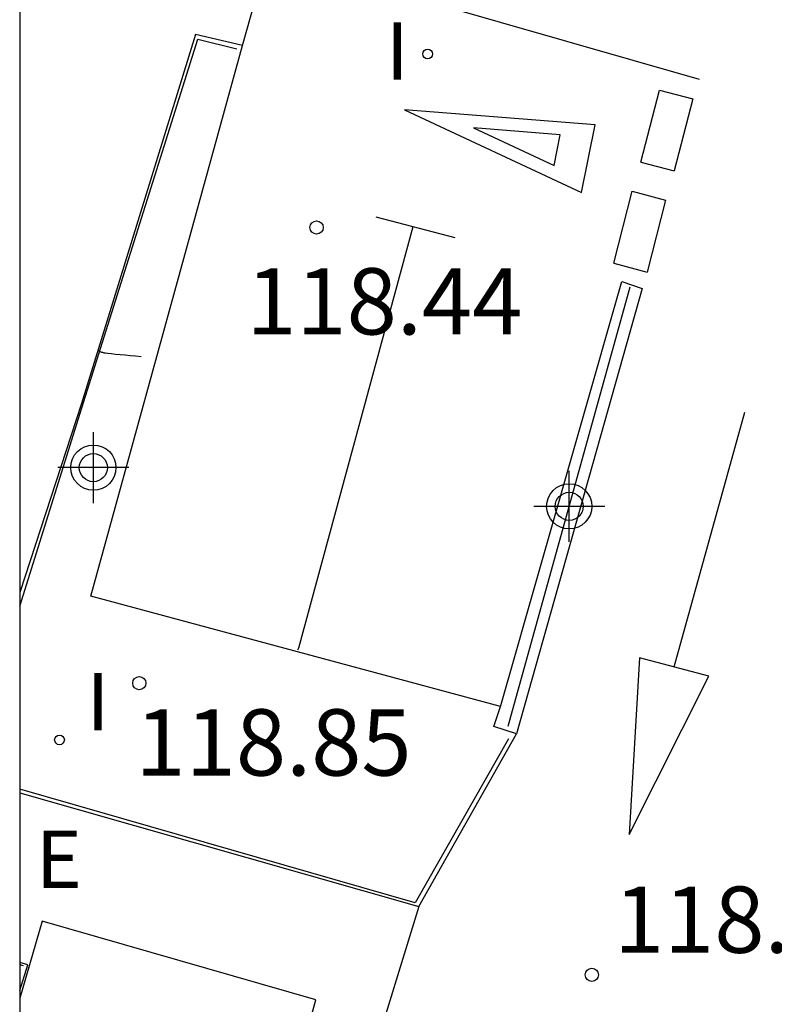
# Model space of a CAD drawing. Units: metres. Extents: x 582744 to 583094, y 4793290 to 4793541.
# Drawn here: x 582744 to 582753, y 4793427 to 4793439 of the extents above; entities that cross this region are included whole.
import ezdxf

# ---------------------------------------------------------------- set-up
doc = ezdxf.new("R2010")
doc.units = ezdxf.units.M
doc.header["$MEASUREMENT"] = 0
doc.linetypes.add('TRAZOS_NORMALES', pattern=[0.75, 0.5, -0.25])
for name, color, linetype in [('010106', 9, 'Continuous'), ('020194', 31, 'TRAZOS_NORMALES'), ('020204', 9, 'Continuous'), ('020308', 9, 'Continuous'), ('060106', 9, 'Continuous'), ('060108', 9, 'Continuous'), ('070105', 6, 'Continuous'), ('090106', 9, 'Continuous'), ('100116', 71, 'Continuous'), ('220305', 1, 'Continuous'), ('260101', 9, 'Continuous'), ('270204', 9, 'Continuous'), ('270304', 9, 'Continuous'), ('Centroides', 1, 'Continuous')]:
    doc.layers.add(name, color=color, linetype=linetype)
doc.styles.add('ARIAL', font='arial.ttf', dxfattribs={"height": 1})
doc.styles.add('ROMANS', font='romans__.ttf', dxfattribs={"height": 1})

# ---------------------------------------------------------------- blocks, each defined once
blk = doc.blocks.new('Centroide')
for points in [[(0, -0.402), (0, 0.402)], [(0.402, 0), (-0.402, 0)]]:
    blk.add_lwpolyline(points)
for radius in [0.256, 0.159]:
    blk.add_circle((0, 0), radius)
blk = doc.blocks.new('REIND')
blk.add_circle((0, 0), 0.055)
blk = doc.blocks.new('COTAPU')
blk.add_circle((0, 0), 0.075)

msp = doc.modelspace()

# ---------------------------------------------------------------- linework, layer by layer
at = {"layer": '010106', "flags": 128}
msp.add_lwpolyline([(582744.124, 4793290.242), (583094.114, 4793290.235), (583094.119, 4793540.228), (582744.129, 4793540.235)], close=True, dxfattribs=at)
at = {"layer": '020194', "elevation": 118.64, "flags": 128}
msp.add_lwpolyline([(582745.011, 4793434.848), (582745.011, 4793434.847), (582745.012, 4793434.844), (582745.014, 4793434.84), (582745.018, 4793434.837), (582745.024, 4793434.833), (582745.03, 4793434.83), (582745.036, 4793434.827), (582745.043, 4793434.823), (582745.051, 4793434.82), (582745.06, 4793434.817), (582745.074, 4793434.813), (582745.094, 4793434.81), (582745.122, 4793434.806), (582745.16, 4793434.802), (582745.206, 4793434.797), (582745.259, 4793434.792), (582745.316, 4793434.787), (582745.374, 4793434.782), (582745.435, 4793434.777), (582745.503, 4793434.769), (582745.588, 4793434.757), (582745.666, 4793434.743)], dxfattribs=at)
at = {"layer": '060106', "flags": 128}
for points in [[(582744.127, 4793431.943), (582744.827, 4793434.187), (582746.138, 4793438.36), (582746.582, 4793438.252)], [(582751.028, 4793435.553), (582749.646, 4793430.584)], [(582749.655, 4793430.441), (582748.599, 4793428.588), (582744.127, 4793429.874)], [(582744.165, 4793427.873), (582744.127, 4793427.883)]]:
    msp.add_lwpolyline(points, dxfattribs=at)
at = {"layer": '060108', "flags": 128}
for points in [[(582746.643, 4793438.291), (582747.139, 4793440.044)], [(582748.638, 4793428.546), (582748.086, 4793426.74)]]:
    msp.add_lwpolyline(points, dxfattribs=at)
at = {"layer": '070105', "flags": 128}
for points in [[(582749.564, 4793430.81), (582749.567, 4793430.819), (582750.936, 4793435.617)], [(582750.936, 4793435.617), (582751.167, 4793435.539), (582749.746, 4793430.499)], [(582749.746, 4793430.499), (582749.489, 4793430.582), (582749.564, 4793430.81)]]:
    msp.add_lwpolyline(points, dxfattribs=at)
at = {"layer": '090106', "flags": 128}
for points in [[(582744.127, 4793426.478), (582746.978, 4793425.655), (582747.475, 4793427.488), (582744.379, 4793428.379)], [(582744.379, 4793428.379), (582744.127, 4793427.508)]]:
    msp.add_lwpolyline(points, dxfattribs=at)
at = {"layer": '100116', "flags": 128}
for points in [[(582746.643, 4793438.291), (582746.111, 4793438.416), (582744.822, 4793434.236), (582744.127, 4793432.097)], [(582749.564, 4793430.81), (582744.927, 4793432.058), (582746.643, 4793438.291)], [(582748.638, 4793428.546), (582749.746, 4793430.499)], [(582744.127, 4793429.832), (582748.638, 4793428.546)], [(582744.127, 4793427.594), (582744.214, 4793427.886), (582744.127, 4793427.91)]]:
    msp.add_lwpolyline(points, dxfattribs=at)
at = {"layer": '260101', "flags": 128}
for points in [[(582751.815, 4793437.904), (582748.815, 4793438.764)], [(582751.153, 4793436.971), (582751.362, 4793437.786)], [(582751.362, 4793437.786), (582751.739, 4793437.685)], [(582751.739, 4793437.685), (582751.53, 4793436.87)], [(582748.479, 4793437.561), (582750.482, 4793436.627), (582750.633, 4793437.393), (582748.479, 4793437.561)], [(582749.258, 4793437.356), (582750.17, 4793436.931)], [(582750.238, 4793437.28), (582749.258, 4793437.356)], [(582750.17, 4793436.931), (582750.238, 4793437.28)], [(582751.153, 4793436.971), (582751.53, 4793436.87)], [(582750.846, 4793435.826), (582751.055, 4793436.641)], [(582751.055, 4793436.641), (582751.432, 4793436.54)], [(582751.432, 4793436.54), (582751.223, 4793435.725)], [(582749.051, 4793436.113), (582748.156, 4793436.346)], [(582748.57, 4793436.238), (582747.277, 4793431.47)], [(582750.846, 4793435.826), (582751.223, 4793435.725)], [(582751.528, 4793431.257), (582752.327, 4793434.138)], [(582747.277, 4793431.47), (582747.267, 4793431.446)], [(582751.92, 4793431.153), (582751.136, 4793431.361), (582751.02, 4793429.358), (582751.92, 4793431.153)]]:
    msp.add_lwpolyline(points, dxfattribs=at)

# ---------------------------------------------------------------- block references
at = {"layer": '020204'}
for p in [(582747.483, 4793436.23, 118.442), (582745.477, 4793431.072, 118.852), (582750.597, 4793427.771, 118.862)]:
    msp.add_blockref('COTAPU', p, dxfattribs=at)
at = {"layer": '270204'}
for p in [(582748.739, 4793438.194, 118.276), (582744.574, 4793430.431, 118.919)]:
    msp.add_blockref('REIND', p, dxfattribs=at)
at = {"layer": 'Centroides'}
for p in [(582744.957, 4793433.512), (582750.341, 4793433.074)]:
    msp.add_blockref('Centroide', p, dxfattribs=at)

# ---------------------------------------------------------------- texts
at = {"layer": '020308', "style": 'ARIAL'}
for s, p in [('118.44', (582746.687, 4793435.019)), ('118.85', (582745.434, 4793430.027)), ('118.86', (582750.847, 4793428.021))]:
    msp.add_text(s, height=0.75, rotation=359.9988, dxfattribs=at).set_placement(p)
at = {"layer": '220305', "style": 'ROMANS'}
msp.add_text('E', height=0.65, dxfattribs=at).set_placement((582744.305, 4793428.755))
at = {"layer": '270304', "style": 'ROMANS'}
for p in [(582748.267, 4793437.903), (582744.88, 4793430.537)]:
    msp.add_text('I', height=0.65, dxfattribs=at).set_placement(p)

doc.saveas('drawing.dxf')
